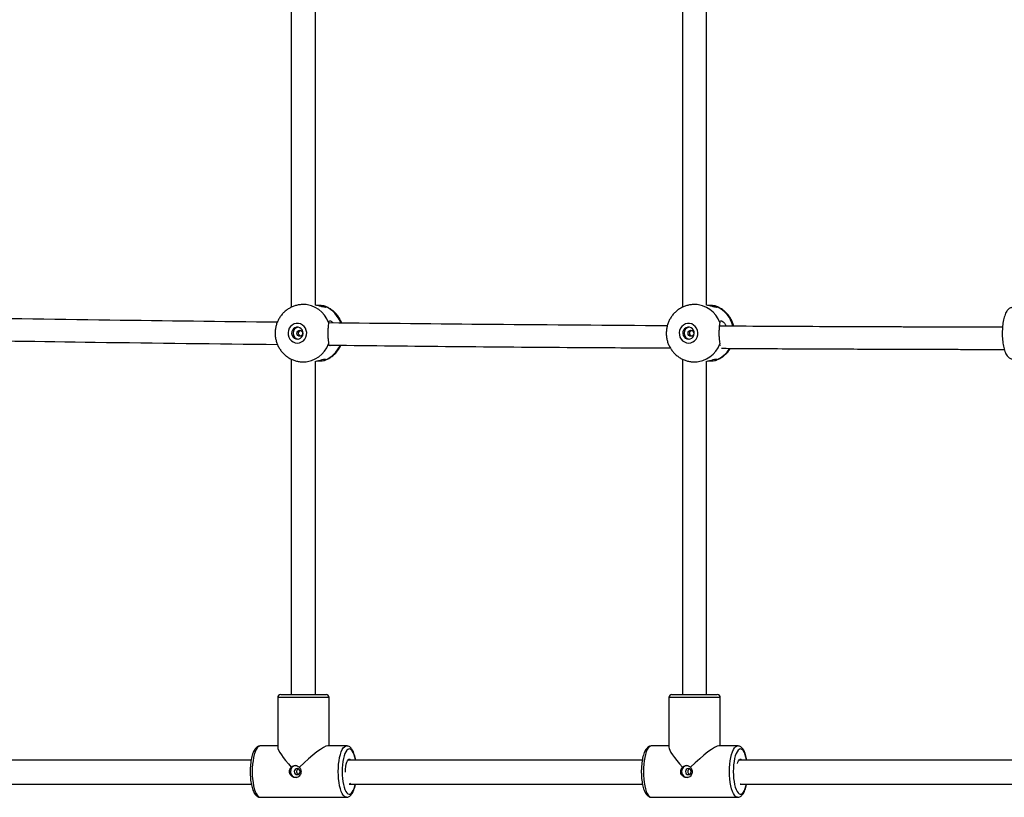
# Model space of a CAD drawing. Units: millimetres. Extents: x 3762 to 19575, y 5763 to 19017.
# Drawn here: x 12126 to 12777, y 7296 to 7811 of the extents above; entities that cross this region are included whole.
import ezdxf

# ---------------------------------------------------------------- set-up
doc = ezdxf.new("R2010")
doc.units = ezdxf.units.MM

msp = doc.modelspace()

# ---------------------------------------------------------------- linework, layer by layer
at = {"color": 7, "linetype": 'Continuous', "lineweight": 25}
for p, q in [((12305.906, 7866.119), (12305.906, 7620.424)), ((12564.588, 7866.119), (12564.588, 7620.424)), ((12321.906, 7621.842), (12321.906, 7864.7)), ((12580.588, 7621.842), (12580.588, 7864.7)), ((12315.658, 7622.27), (12313.874, 7622.27)), ((12574.34, 7622.27), (12572.556, 7622.27)), ((12305.906, 7586.119), (12305.906, 7364.232)), ((12564.588, 7586.119), (12564.588, 7364.232)), ((12313.874, 7584.27), (12315.658, 7584.27)), ((12321.906, 7364.232), (12321.906, 7584.7)), ((12572.556, 7584.27), (12574.34, 7584.27)), ((12580.588, 7364.232), (12580.588, 7584.7)), ((12296.906, 7362.232), (12296.906, 7329.362)), ((12298.906, 7364.232), (12328.906, 7364.232)), ((12330.906, 7330.232), (12330.906, 7362.232)), ((12555.588, 7362.232), (12555.588, 7329.362)), ((12557.588, 7364.232), (12587.588, 7364.232)), ((12589.588, 7330.232), (12589.588, 7362.232)), ((12296.906, 7330.232), (12285.441, 7330.232)), ((12342.37, 7330.232), (12330.036, 7330.232)), ((12555.588, 7330.232), (12544.123, 7330.232)), ((12601.052, 7330.232), (12588.718, 7330.232)), ((12341.665, 7312.86), (12341.662, 7313.232)), ((12603.181, 7305.015), (12602.95, 7304.982)), ((12285.441, 7296.232), (12342.37, 7296.232)), ((12544.123, 7296.232), (12601.052, 7296.232))]:
    msp.add_line(p, q, dxfattribs=at)
at = {"color": 8, "linetype": 'Continuous', "lineweight": 25}
for p, q in [((12330.906, 7362.232), (12296.906, 7362.232)), ((12589.588, 7362.232), (12555.588, 7362.232))]:
    msp.add_line(p, q, dxfattribs=at)
at = {"color": 7, "linetype": 'Continuous', "lineweight": 25, "flags": 128}
for points in [[(12309.926, 7596.77), (12311.349, 7596.945), (12312.694, 7597.461), (12313.891, 7598.291), (12314.873, 7599.388), (12315.589, 7600.695), (12316, 7602.141), (12316.083, 7603.648), (12315.835, 7605.134), (12315.267, 7606.52), (12314.412, 7607.731), (12313.315, 7608.701), (12312.036, 7609.378), (12310.642, 7609.726), (12309.21, 7609.726), (12307.817, 7609.378), (12306.537, 7608.701), (12305.44, 7607.731), (12304.585, 7606.52), (12304.018, 7605.134), (12303.77, 7603.648), (12303.853, 7602.141), (12304.263, 7600.695), (12304.979, 7599.388), (12305.962, 7598.291), (12307.158, 7597.461), (12308.504, 7596.945), (12309.926, 7596.77)], [(12309.926, 7599.27), (12311.045, 7599.448), (12312.064, 7599.965), (12312.894, 7600.776), (12313.459, 7601.809), (12313.711, 7602.971), (12313.626, 7604.16), (12313.213, 7605.27), (12312.508, 7606.202), (12311.573, 7606.874), (12310.492, 7607.225), (12309.361, 7607.225), (12308.28, 7606.874), (12307.345, 7606.202), (12306.64, 7605.27), (12306.226, 7604.16), (12306.142, 7602.971), (12306.393, 7601.809), (12306.959, 7600.776), (12307.788, 7599.965), (12308.808, 7599.448), (12309.926, 7599.27)], [(12568.608, 7596.77), (12570.031, 7596.945), (12571.376, 7597.461), (12572.573, 7598.291), (12573.555, 7599.388), (12574.271, 7600.695), (12574.682, 7602.141), (12574.765, 7603.648), (12574.516, 7605.134), (12573.949, 7606.52), (12573.094, 7607.731), (12571.997, 7608.701), (12570.718, 7609.378), (12569.324, 7609.726), (12567.892, 7609.726), (12566.499, 7609.378), (12565.219, 7608.701), (12564.122, 7607.731), (12563.267, 7606.52), (12562.7, 7605.134), (12562.451, 7603.648), (12562.535, 7602.141), (12562.945, 7600.695), (12563.661, 7599.388), (12564.644, 7598.291), (12565.84, 7597.461), (12567.186, 7596.945), (12568.608, 7596.77)], [(12568.608, 7599.27), (12569.727, 7599.448), (12570.746, 7599.965), (12571.576, 7600.776), (12572.141, 7601.809), (12572.393, 7602.971), (12572.308, 7604.16), (12571.895, 7605.27), (12571.19, 7606.202), (12570.255, 7606.874), (12569.174, 7607.225), (12568.043, 7607.225), (12566.962, 7606.874), (12566.027, 7606.202), (12565.321, 7605.27), (12564.908, 7604.16), (12564.824, 7602.971), (12565.075, 7601.809), (12565.641, 7600.776), (12566.47, 7599.965), (12567.49, 7599.448), (12568.608, 7599.27)], [(12311.506, 7601.27), (12310.779, 7601.422), (12310.164, 7601.856), (12309.752, 7602.505), (12309.608, 7603.27), (12309.752, 7604.035), (12310.164, 7604.684), (12310.779, 7605.118), (12311.506, 7605.27), (12312.232, 7605.118), (12312.847, 7604.684), (12313.259, 7604.035), (12313.403, 7603.27), (12313.259, 7602.505), (12312.847, 7601.856), (12312.232, 7601.422), (12311.506, 7601.27)], [(12570.187, 7601.27), (12569.461, 7601.422), (12568.846, 7601.856), (12568.434, 7602.505), (12568.29, 7603.27), (12568.434, 7604.035), (12568.846, 7604.684), (12569.461, 7605.118), (12570.187, 7605.27), (12570.914, 7605.118), (12571.529, 7604.684), (12571.941, 7604.035), (12572.085, 7603.27), (12571.941, 7602.505), (12571.529, 7601.856), (12570.914, 7601.422), (12570.187, 7601.27)], [(12341.662, 7313.232), (12341.719, 7314.948), (12341.888, 7316.588), (12342.16, 7318.081), (12342.525, 7319.363), (12342.965, 7320.377), (12343.463, 7321.078), (12343.996, 7321.437), (12344.54, 7321.437), (12345.073, 7321.078), (12345.138, 7321.009)], [(12600.965, 7318.575), (12601.206, 7319.363), (12601.647, 7320.377), (12602.145, 7321.078), (12602.678, 7321.437), (12603.222, 7321.437), (12603.755, 7321.078), (12603.82, 7321.009)], [(12311.698, 7313.232), (12311.553, 7313.998), (12311.142, 7314.646), (12310.526, 7315.08), (12309.8, 7315.232), (12309.074, 7315.08), (12308.458, 7314.646), (12308.047, 7313.998), (12307.902, 7313.232), (12308.047, 7312.467), (12308.458, 7311.818), (12309.074, 7311.385), (12309.8, 7311.232), (12310.526, 7311.385), (12311.142, 7311.818), (12311.553, 7312.467), (12311.698, 7313.232)], [(12570.38, 7313.232), (12570.235, 7313.998), (12569.824, 7314.646), (12569.208, 7315.08), (12568.482, 7315.232), (12567.756, 7315.08), (12567.14, 7314.646), (12566.729, 7313.998), (12566.584, 7313.232), (12566.729, 7312.467), (12567.14, 7311.818), (12567.756, 7311.385), (12568.482, 7311.232), (12569.208, 7311.385), (12569.824, 7311.818), (12570.235, 7312.467), (12570.38, 7313.232)], [(12344.991, 7305.306), (12344.54, 7305.027), (12344.268, 7304.982)]]:
    msp.add_lwpolyline(points, dxfattribs=at)
at = {"color": 8, "linetype": 'Continuous', "lineweight": 25, "flags": 128}
for points in [[(12285.441, 7330.232), (12284.854, 7330.13), (12284.083, 7329.679), (12283.342, 7328.878), (12282.644, 7327.743), (12282.007, 7326.299), (12281.443, 7324.577), (12280.964, 7322.612), (12280.58, 7320.448), (12280.3, 7318.13), (12280.13, 7315.707), (12280.072, 7313.232)], [(12337.001, 7313.232), (12337.058, 7315.707), (12337.229, 7318.13), (12337.509, 7320.448), (12337.893, 7322.612), (12338.372, 7324.577), (12338.936, 7326.299), (12339.573, 7327.743), (12340.27, 7328.878), (12341.012, 7329.679), (12341.783, 7330.13), (12342.387, 7330.232)], [(12348.338, 7320.908), (12347.923, 7322.776), (12347.42, 7324.431), (12346.843, 7325.823), (12346.206, 7326.92), (12345.523, 7327.696), (12344.811, 7328.133), (12344.087, 7328.221), (12343.366, 7327.958), (12342.667, 7327.349), (12342.005, 7326.41), (12341.396, 7325.162), (12340.855, 7323.634), (12340.393, 7321.862), (12340.022, 7319.888), (12339.751, 7317.758), (12339.586, 7315.522), (12339.531, 7313.232)], [(12544.123, 7330.232), (12543.536, 7330.13), (12542.765, 7329.679), (12542.024, 7328.878), (12541.326, 7327.743), (12540.689, 7326.299), (12540.125, 7324.577), (12539.646, 7322.612), (12539.262, 7320.448), (12538.982, 7318.13), (12538.811, 7315.707), (12538.754, 7313.232)], [(12595.683, 7313.232), (12595.74, 7315.707), (12595.911, 7318.13), (12596.191, 7320.448), (12596.574, 7322.612), (12597.054, 7324.577), (12597.618, 7326.299), (12598.255, 7327.743), (12598.952, 7328.878), (12599.694, 7329.679), (12600.465, 7330.13), (12601.069, 7330.232)], [(12607.02, 7320.908), (12606.605, 7322.776), (12606.102, 7324.431), (12605.525, 7325.823), (12604.888, 7326.92), (12604.205, 7327.696), (12603.493, 7328.133), (12602.768, 7328.221), (12602.048, 7327.958), (12601.349, 7327.349), (12600.687, 7326.41), (12600.078, 7325.162), (12599.536, 7323.634), (12599.075, 7321.862), (12598.704, 7319.888), (12598.433, 7317.758), (12598.268, 7315.522), (12598.212, 7313.232)], [(12280.072, 7313.232), (12280.13, 7310.757), (12280.3, 7308.335), (12280.58, 7306.017), (12280.964, 7303.852), (12281.443, 7301.888), (12282.007, 7300.165), (12282.644, 7298.721), (12283.342, 7297.586), (12284.083, 7296.785), (12284.854, 7296.334), (12285.441, 7296.232)], [(12342.407, 7296.233), (12341.783, 7296.334), (12341.012, 7296.785), (12340.27, 7297.586), (12339.573, 7298.721), (12338.936, 7300.165), (12338.372, 7301.888), (12337.893, 7303.852), (12337.509, 7306.017), (12337.229, 7308.335), (12337.058, 7310.757), (12337.001, 7313.232)], [(12339.531, 7313.232), (12339.586, 7310.943), (12339.751, 7308.706), (12340.022, 7306.576), (12340.393, 7304.602), (12340.855, 7302.831), (12341.396, 7301.303), (12342.005, 7300.055), (12342.667, 7299.115), (12343.366, 7298.507), (12344.087, 7298.243), (12344.811, 7298.331), (12345.523, 7298.768), (12346.206, 7299.545), (12346.843, 7300.642), (12347.42, 7302.034), (12347.923, 7303.689), (12348.189, 7304.815)], [(12538.754, 7313.232), (12538.811, 7310.757), (12538.982, 7308.335), (12539.262, 7306.017), (12539.646, 7303.852), (12540.125, 7301.888), (12540.689, 7300.165), (12541.326, 7298.721), (12542.024, 7297.586), (12542.765, 7296.785), (12543.536, 7296.334), (12544.123, 7296.232)], [(12601.089, 7296.233), (12600.465, 7296.334), (12599.694, 7296.785), (12598.952, 7297.586), (12598.255, 7298.721), (12597.618, 7300.165), (12597.054, 7301.888), (12596.574, 7303.852), (12596.191, 7306.017), (12595.911, 7308.335), (12595.74, 7310.757), (12595.683, 7313.232)], [(12598.212, 7313.232), (12598.268, 7310.943), (12598.433, 7308.706), (12598.704, 7306.576), (12599.075, 7304.602), (12599.536, 7302.831), (12600.078, 7301.303), (12600.687, 7300.055), (12601.349, 7299.115), (12602.048, 7298.507), (12602.768, 7298.243), (12603.493, 7298.331), (12604.205, 7298.768), (12604.888, 7299.545), (12605.525, 7300.642), (12606.102, 7302.034), (12606.605, 7303.689), (12606.871, 7304.815)]]:
    msp.add_lwpolyline(points, dxfattribs=at)
at = {"color": 8, "linetype": 'Continuous', "lineweight": 25}
for centre, radius, start, end in [((12313.62, 7604.211), 18.059, 19.843492, 89.592038), ((12321.101, 7603.864), 18.57, 19.487871, 66.590559), ((12572.302, 7604.211), 18.059, 19.843492, 89.592038), ((12579.722, 7603.776), 18.675, 12.837083, 66.523956), ((12313.641, 7602.298), 18.029, 270.645507, 340.227234), ((12321.139, 7602.623), 18.507, 293.368717, 336.582001), ((12572.323, 7602.298), 18.029, 270.645507, 340.227234), ((12579.918, 7602.493), 18.348, 293.249787, 329.512293)]:
    msp.add_arc(centre, radius, start, end, dxfattribs=at)
at = {"color": 7, "linetype": 'Continuous', "lineweight": 25}
for centre, radius, start, end in [((12311.057, 7603.27), 4.023, 99.400324, 260.599676), ((12569.739, 7603.27), 4.023, 99.400324, 260.599676), ((12298.906, 7362.232), 2, 90, 180), ((12328.906, 7362.232), 2, 0, 90), ((12557.588, 7362.232), 2, 90, 180), ((12587.588, 7362.232), 2, 0, 90), ((12309.332, 7313.238), 4.009, 96.756429, 267.668883), ((12568.013, 7313.238), 4.009, 96.756429, 267.668883)]:
    msp.add_arc(centre, radius, start, end, dxfattribs=at)
for centre, major_axis, end_param in [((12313.906, 7313.232), (-16.781, 16.781), 1.2429741), ((12313.906, 7313.232), (16.781, 16.781), 1.5643078), ((12572.588, 7313.232), (-16.781, 16.781), 1.2429741), ((12572.588, 7313.232), (16.781, 16.781), 1.5643078)]:
    msp.add_ellipse(centre, major_axis=major_axis, ratio=0.1620638, start_param=0.1606669, end_param=end_param, dxfattribs=at)
for points, knots in [([(12313.74, 7622.231), (12313.269, 7622.232), (12311.995, 7622.235), (12309.94, 7621.888), (12307.625, 7621.232), (12305.417, 7620.267), (12303.351, 7619.028), (12301.459, 7617.53), (12299.77, 7615.798), (12298.312, 7613.859), (12297.109, 7611.744), (12296.176, 7609.485), (12295.55, 7607.118), (12295.23, 7605.071), (12295.242, 7603.824), (12295.246, 7603.396)], [0, 0, 0, 0, 0.04832677, 0.1306074, 0.21276088, 0.29485299, 0.37695248, 0.45912646, 0.54143595, 0.62393217, 0.70665352, 0.78962375, 0.87285103, 0.95632804, 1, 1, 1, 1]), ([(12328.479, 7620.905), (12328.592, 7620.742), (12328.817, 7620.415), (12328.097, 7620.336), (12326.694, 7620.654), (12324.658, 7621.207), (12322.904, 7621.709), (12321.851, 7621.85), (12321.736, 7621.866)], [0, 0, 0, 0, 0.1942665, 0.3890264, 0.5743666, 0.7656302, 0.9744863, 1, 1, 1, 1]), ([(12328.479, 7620.905), (12328.2, 7621.065), (12327.641, 7621.383), (12325.753, 7621.559), (12324.1, 7621.627), (12323.089, 7621.609), (12322.978, 7621.607)], [0, 0, 0, 0, 0.3201553, 0.6403651, 0.9603902, 1, 1, 1, 1]), ([(12339.213, 7610.007), (12338.928, 7610.709), (12338.335, 7612.175), (12337.078, 7614.232), (12335.551, 7616.17), (12333.782, 7617.888), (12331.81, 7619.347), (12329.826, 7620.482), (12328.456, 7620.985), (12327.85, 7621.207)], [0, 0, 0, 0, 0.1374293, 0.2869276, 0.4362844, 0.5853879, 0.7341424, 0.8824768, 1, 1, 1, 1]), ([(12572.422, 7622.231), (12571.951, 7622.232), (12570.677, 7622.235), (12568.622, 7621.888), (12566.307, 7621.232), (12564.099, 7620.267), (12562.033, 7619.028), (12560.141, 7617.53), (12558.452, 7615.798), (12556.994, 7613.859), (12555.791, 7611.744), (12554.858, 7609.485), (12554.232, 7607.118), (12553.912, 7605.071), (12553.924, 7603.824), (12553.928, 7603.396)], [0, 0, 0, 0, 0.04832677, 0.1306074, 0.21276088, 0.29485299, 0.37695248, 0.45912646, 0.54143595, 0.62393217, 0.70665352, 0.78962375, 0.87285103, 0.95632804, 1, 1, 1, 1]), ([(12587.161, 7620.905), (12587.274, 7620.742), (12587.499, 7620.415), (12586.779, 7620.336), (12585.376, 7620.654), (12583.34, 7621.207), (12581.586, 7621.709), (12580.533, 7621.85), (12580.418, 7621.866)], [0, 0, 0, 0, 0.1942665, 0.3890264, 0.5743666, 0.7656302, 0.9744863, 1, 1, 1, 1]), ([(12587.161, 7620.905), (12586.882, 7621.065), (12586.323, 7621.383), (12584.435, 7621.559), (12582.782, 7621.627), (12581.771, 7621.609), (12581.66, 7621.607)], [0, 0, 0, 0, 0.3201553, 0.6403651, 0.9603902, 1, 1, 1, 1]), ([(12598.538, 7607.881), (12598.366, 7608.534), (12597.983, 7609.984), (12597.03, 7612.111), (12595.766, 7614.234), (12594.231, 7616.169), (12592.465, 7617.888), (12590.491, 7619.347), (12588.508, 7620.482), (12587.138, 7620.985), (12586.532, 7621.207)], [0, 0, 0, 0, 0.1079197, 0.2397108, 0.3714819, 0.5031284, 0.6345516, 0.7656671, 0.8964124, 1, 1, 1, 1]), ([(12782.825, 7620.27), (12782.545, 7620.25), (12781.919, 7620.205), (12781.016, 7619.827), (12780.162, 7619.209), (12779.379, 7618.344), (12778.645, 7617.189), (12777.976, 7615.726), (12777.398, 7614.004), (12776.925, 7612.1), (12776.556, 7610.056), (12776.291, 7607.903), (12776.129, 7605.674), (12776.071, 7603.405), (12776.116, 7601.137), (12776.266, 7598.909), (12776.516, 7596.759), (12776.866, 7594.724), (12777.315, 7592.834), (12777.863, 7591.114), (12778.523, 7589.582), (12779.276, 7588.326), (12780.111, 7587.369), (12781.006, 7586.718), (12781.925, 7586.327), (12782.551, 7586.301), (12782.831, 7586.289)], [0, 0, 0, 0, 0.0268891, 0.0601036, 0.09444829, 0.13268112, 0.17648472, 0.22412314, 0.27143265, 0.3176519, 0.36310012, 0.40807153, 0.45276256, 0.49730717, 0.54180716, 0.58633997, 0.63098262, 0.67584626, 0.72108291, 0.76692161, 0.81372304, 0.86200379, 0.90390833, 0.9400949, 0.973164, 1, 1, 1, 1]), ([(12296.641, 7610.473), (12259.713, 7610.911), (12184.125, 7611.807), (12108.407, 7613.033), (12069.681, 7613.659)], [0, 0, 0, 0, 0.4885499, 1, 1, 1, 1]), ([(12330.607, 7610.341), (12330.527, 7609.803), (12330.368, 7608.726), (12330.101, 7606.289), (12329.983, 7603.567), (12330.063, 7600.79), (12330.303, 7598.3), (12330.509, 7596.869), (12330.593, 7596.295), (12330.607, 7596.199)], [0, 0, 0, 0, 0.1609262, 0.3218798, 0.4827406, 0.6444704, 0.8063249, 0.9674242, 1, 1, 1, 1]), ([(12554.558, 7608.162), (12516.019, 7608.417), (12441.418, 7608.911), (12366.694, 7609.708), (12330.572, 7610.093)], [0, 0, 0, 0, 0.5166036, 1, 1, 1, 1]), ([(12330.607, 7610.341), (12330.7, 7610.722), (12330.886, 7611.486), (12331.657, 7611.596), (12332.604, 7611.113), (12333.226, 7610.354), (12333.463, 7610.064)], [0, 0, 0, 0, 0.2822036, 0.565124, 0.8343606, 1, 1, 1, 1]), ([(12589.289, 7610.341), (12589.209, 7609.803), (12589.049, 7608.726), (12588.783, 7606.289), (12588.665, 7603.567), (12588.745, 7600.79), (12588.985, 7598.3), (12589.191, 7596.869), (12589.275, 7596.295), (12589.289, 7596.199)], [0, 0, 0, 0, 0.1609262, 0.3218798, 0.4827406, 0.6444704, 0.8063249, 0.9674242, 1, 1, 1, 1]), ([(12776.258, 7607.209), (12774.275, 7607.213), (12768.221, 7607.224), (12758.497, 7607.246), (12747.488, 7607.272), (12737.686, 7607.297), (12729.585, 7607.32), (12723.03, 7607.339), (12717.777, 7607.355), (12712.918, 7607.371), (12708.194, 7607.386), (12697.793, 7607.421), (12681.582, 7607.48), (12643.436, 7607.632), (12612.512, 7607.801), (12588.978, 7607.929)], [0, 0, 0, 0, 0.0317919, 0.0970605, 0.1558782, 0.208245, 0.2541609, 0.2857121, 0.3132808, 0.3383442, 0.3635597, 0.3889809, 0.5049777, 0.6232672, 1, 1, 1, 1]), ([(12589.289, 7610.341), (12589.381, 7610.721), (12589.567, 7611.481), (12590.341, 7611.617), (12591.426, 7610.962), (12592.596, 7609.735), (12593.205, 7608.476), (12593.48, 7607.906)], [0, 0, 0, 0, 0.2102723, 0.4210788, 0.6216893, 0.8287114, 1, 1, 1, 1]), ([(12295.246, 7603.396), (12295.236, 7603.004), (12295.203, 7601.789), (12295.485, 7599.76), (12296.074, 7597.36), (12296.983, 7595.056), (12298.175, 7592.888), (12299.637, 7590.896), (12301.341, 7589.114), (12303.258, 7587.575), (12305.353, 7586.304), (12307.588, 7585.321), (12309.926, 7584.648), (12312.038, 7584.316), (12313.359, 7584.283), (12313.874, 7584.27)], [0, 0, 0, 0, 0.0395112, 0.1223146, 0.2052459, 0.2882468, 0.3712537, 0.4542005, 0.5370236, 0.6196667, 0.7020861, 0.7842543, 0.866162, 0.947819, 1, 1, 1, 1]), ([(12312.077, 7601.376), (12312.072, 7601.377), (12311.859, 7601.414), (12311.472, 7601.681), (12311.007, 7602.16), (12310.732, 7602.795), (12310.686, 7603.472), (12310.867, 7604.123), (12311.251, 7604.669), (12311.682, 7605.029), (12311.986, 7605.112), (12312.078, 7605.137)], [0, 0, 0, 0, 0.0030476, 0.1355635, 0.2705527, 0.4072699, 0.5413559, 0.6726664, 0.8051386, 0.9409794, 1, 1, 1, 1]), ([(12553.928, 7603.396), (12553.918, 7603.004), (12553.885, 7601.789), (12554.167, 7599.76), (12554.756, 7597.36), (12555.665, 7595.056), (12556.857, 7592.888), (12558.319, 7590.896), (12560.023, 7589.114), (12561.94, 7587.575), (12564.034, 7586.304), (12566.27, 7585.321), (12568.607, 7584.648), (12570.72, 7584.316), (12572.041, 7584.283), (12572.556, 7584.27)], [0, 0, 0, 0, 0.0395112, 0.1223146, 0.2052459, 0.2882468, 0.3712537, 0.4542005, 0.5370236, 0.6196667, 0.7020861, 0.7842543, 0.866162, 0.947819, 1, 1, 1, 1]), ([(12570.759, 7601.376), (12570.754, 7601.377), (12570.541, 7601.414), (12570.154, 7601.681), (12569.689, 7602.16), (12569.414, 7602.795), (12569.368, 7603.472), (12569.549, 7604.123), (12569.933, 7604.669), (12570.364, 7605.029), (12570.668, 7605.112), (12570.76, 7605.137)], [0, 0, 0, 0, 0.0030476, 0.1355635, 0.2705527, 0.4072699, 0.5413559, 0.6726664, 0.8051386, 0.9409794, 1, 1, 1, 1]), ([(12069.708, 7598.958), (12105.214, 7598.391), (12180.956, 7597.182), (12256.566, 7596.302), (12296.733, 7595.834)], [0, 0, 0, 0, 0.46877046, 1, 1, 1, 1]), ([(12327.838, 7585.339), (12328.106, 7585.422), (12329.137, 7585.745), (12330.822, 7586.607), (12332.848, 7587.907), (12334.685, 7589.477), (12336.307, 7591.271), (12337.687, 7593.217), (12338.379, 7594.631), (12338.716, 7595.318)], [0, 0, 0, 0, 0.0554527, 0.2138733, 0.3723454, 0.530996, 0.6899383, 0.8492646, 1, 1, 1, 1]), ([(12332.253, 7595.394), (12332.083, 7595.269), (12331.531, 7594.863), (12330.905, 7595.068), (12330.707, 7595.817), (12330.607, 7596.199)], [0, 0, 0, 0, 0.179587, 0.581766, 1, 1, 1, 1]), ([(12330.912, 7595.411), (12333.064, 7595.384), (12388.943, 7594.688), (12464.172, 7594.042), (12537.167, 7593.613), (12556.582, 7593.499)], [0, 0, 0, 0, 0.0285746, 0.7416351, 1, 1, 1, 1]), ([(12586.52, 7585.339), (12586.787, 7585.422), (12587.819, 7585.745), (12589.504, 7586.608), (12591.531, 7587.906), (12593.363, 7589.479), (12594.996, 7591.253), (12595.877, 7592.591), (12596.315, 7593.256)], [0, 0, 0, 0, 0.0654828, 0.2525579, 0.4396938, 0.6270406, 0.8147318, 1, 1, 1, 1]), ([(12589.81, 7595.18), (12589.762, 7595.185), (12589.438, 7595.216), (12589.358, 7595.746), (12589.289, 7596.199)], [0, 0, 0, 0, 0.1459837, 1, 1, 1, 1]), ([(12590.354, 7593.293), (12606.841, 7593.181), (12626.787, 7593.047), (12650.17, 7592.943), (12660.476, 7592.897), (12670.569, 7592.855), (12680.3, 7592.817), (12689.631, 7592.782), (12697.589, 7592.753), (12704.654, 7592.729), (12711.255, 7592.707), (12718.842, 7592.683), (12727.414, 7592.658), (12736.906, 7592.631), (12747.306, 7592.604), (12758.602, 7592.577), (12768.751, 7592.555), (12775.134, 7592.543), (12777.436, 7592.538)], [0, 0, 0, 0, 0.2640837, 0.31948978, 0.37489586, 0.42931621, 0.48133689, 0.53094688, 0.57895494, 0.60897723, 0.64427249, 0.68484069, 0.73068181, 0.78179582, 0.83712954, 0.89754944, 0.96305548, 1, 1, 1, 1]), ([(12321.732, 7584.662), (12322.523, 7584.826), (12324.225, 7585.18), (12326.421, 7585.821), (12328.024, 7586.2), (12328.816, 7586.136), (12328.593, 7585.804), (12328.479, 7585.635)], [0, 0, 0, 0, 0.1820774, 0.3919265, 0.6041662, 0.79821, 1, 1, 1, 1]), ([(12580.413, 7584.662), (12581.205, 7584.826), (12582.907, 7585.18), (12585.102, 7585.821), (12586.706, 7586.2), (12587.498, 7586.136), (12587.275, 7585.804), (12587.161, 7585.635)], [0, 0, 0, 0, 0.1820774, 0.3919265, 0.6041662, 0.79821, 1, 1, 1, 1]), ([(12322.962, 7584.931), (12323.747, 7584.937), (12325.389, 7584.948), (12327.278, 7585.117), (12328.18, 7585.384), (12328.436, 7585.599), (12328.479, 7585.635)], [0, 0, 0, 0, 0.2940075, 0.61541, 0.9353126, 1, 1, 1, 1]), ([(12581.644, 7584.931), (12582.429, 7584.937), (12584.071, 7584.948), (12585.96, 7585.117), (12586.862, 7585.384), (12587.118, 7585.599), (12587.161, 7585.635)], [0, 0, 0, 0, 0.2940075, 0.61541, 0.9353126, 1, 1, 1, 1]), ([(12285.497, 7330.202), (12285.399, 7330.212), (12284.954, 7330.258), (12284.169, 7330.033), (12283.254, 7329.556), (12282.435, 7328.83), (12281.674, 7327.849), (12280.965, 7326.56), (12280.332, 7324.977), (12279.798, 7323.169), (12279.37, 7321.201), (12279.046, 7319.106), (12278.826, 7316.916), (12278.719, 7314.941), (12278.708, 7313.708), (12278.704, 7313.232)], [0, 0, 0, 0, 0.0188882, 0.0857904, 0.1522178, 0.2233751, 0.3041925, 0.3956921, 0.4910451, 0.5843445, 0.6757067, 0.7658102, 0.8551515, 0.9440597, 1, 1, 1, 1]), ([(12348.461, 7320.896), (12348.405, 7321.225), (12348.235, 7322.241), (12347.845, 7323.78), (12347.294, 7325.494), (12346.626, 7327.012), (12345.866, 7328.251), (12345.023, 7329.189), (12344.123, 7329.819), (12343.234, 7330.183), (12342.646, 7330.198), (12342.403, 7330.204)], [0, 0, 0, 0, 0.0635645, 0.1960315, 0.3303151, 0.4675017, 0.6091184, 0.7304237, 0.8354115, 0.9317837, 1, 1, 1, 1]), ([(12544.179, 7330.202), (12544.081, 7330.212), (12543.636, 7330.258), (12542.851, 7330.033), (12541.936, 7329.556), (12541.117, 7328.83), (12540.356, 7327.849), (12539.647, 7326.56), (12539.014, 7324.977), (12538.48, 7323.169), (12538.052, 7321.201), (12537.728, 7319.106), (12537.508, 7316.916), (12537.401, 7314.941), (12537.39, 7313.708), (12537.386, 7313.232)], [0, 0, 0, 0, 0.0188882, 0.0857904, 0.1522178, 0.2233751, 0.3041925, 0.3956921, 0.4910451, 0.5843445, 0.6757067, 0.7658102, 0.8551515, 0.9440597, 1, 1, 1, 1]), ([(12607.142, 7320.896), (12607.087, 7321.225), (12606.917, 7322.241), (12606.527, 7323.78), (12605.976, 7325.494), (12605.308, 7327.012), (12604.548, 7328.251), (12603.705, 7329.189), (12602.805, 7329.819), (12601.916, 7330.183), (12601.328, 7330.198), (12601.084, 7330.204)], [0, 0, 0, 0, 0.0635645, 0.1960315, 0.3303151, 0.4675017, 0.6091184, 0.7304237, 0.8354115, 0.9317837, 1, 1, 1, 1]), ([(12279.343, 7320.896), (12269.965, 7320.896), (12221.378, 7320.896), (12155.855, 7320.896), (12099.567, 7320.896), (12082.763, 7320.896)], [0, 0, 0, 0, 0.14368, 0.7443469, 1, 1, 1, 1]), ([(12538.025, 7320.896), (12524.449, 7320.896), (12470.088, 7320.896), (12405.175, 7320.896), (12353.696, 7320.896), (12343.313, 7320.896)], [0, 0, 0, 0, 0.209935, 0.8406432, 1, 1, 1, 1]), ([(12794.754, 7320.896), (12770.563, 7320.896), (12712.334, 7320.896), (12648.066, 7320.896), (12607.892, 7320.896), (12601.995, 7320.896)], [0, 0, 0, 0, 0.3774899, 0.9086332, 1, 1, 1, 1]), ([(12278.704, 7313.232), (12278.707, 7312.835), (12278.715, 7311.684), (12278.808, 7309.79), (12279.016, 7307.603), (12279.325, 7305.516), (12279.733, 7303.563), (12280.239, 7301.77), (12280.85, 7300.158), (12281.585, 7298.742), (12282.41, 7297.645), (12283.324, 7296.854), (12284.266, 7296.4), (12285.021, 7296.197), (12285.422, 7296.249), (12285.491, 7296.258)], [0, 0, 0, 0, 0.0466393, 0.1353301, 0.224215, 0.3134416, 0.4032721, 0.494088, 0.5864844, 0.6813769, 0.7796986, 0.854979, 0.9224054, 0.9865372, 1, 1, 1, 1]), ([(12311.295, 7316.061), (12311.435, 7315.887), (12311.844, 7315.378), (12312.234, 7314.405), (12312.385, 7313.151), (12312.202, 7311.903), (12311.636, 7310.72), (12310.739, 7309.805), (12309.585, 7309.267), (12308.302, 7309.179), (12307.045, 7309.534), (12305.942, 7310.288), (12305.119, 7311.377), (12304.7, 7312.685), (12304.752, 7314.037), (12305.192, 7315.21), (12305.703, 7315.8), (12305.928, 7316.061)], [0, 0, 0, 0, 0.0373616, 0.1096354, 0.166817, 0.2370574, 0.3072536, 0.3786099, 0.4508745, 0.5218358, 0.5913002, 0.6614104, 0.7332784, 0.8053256, 0.8757256, 0.9452316, 1, 1, 1, 1]), ([(12305.928, 7316.061), (12306.046, 7316.182), (12306.462, 7316.609), (12307.359, 7317.11), (12308.624, 7317.307), (12309.897, 7317.048), (12310.782, 7316.543), (12311.197, 7316.153), (12311.295, 7316.061)], [0, 0, 0, 0, 0.08604073, 0.30276872, 0.51679367, 0.72593592, 0.93538384, 1, 1, 1, 1]), ([(12309.997, 7314.646), (12309.947, 7314.593), (12309.742, 7314.376), (12309.482, 7313.906), (12309.364, 7313.234), (12309.48, 7312.57), (12309.734, 7312.101), (12309.94, 7311.88), (12309.997, 7311.818)], [0, 0, 0, 0, 0.0700454, 0.2868241, 0.5012146, 0.7102808, 0.9191599, 1, 1, 1, 1]), ([(12310.567, 7315.042), (12310.458, 7314.996), (12310.241, 7314.904), (12310.078, 7314.732), (12309.997, 7314.646)], [0, 0, 0, 0, 0.5045621, 1, 1, 1, 1]), ([(12537.386, 7313.232), (12537.389, 7312.835), (12537.397, 7311.684), (12537.49, 7309.79), (12537.698, 7307.603), (12538.007, 7305.516), (12538.415, 7303.563), (12538.921, 7301.77), (12539.532, 7300.158), (12540.267, 7298.742), (12541.092, 7297.645), (12542.006, 7296.854), (12542.948, 7296.4), (12543.703, 7296.197), (12544.104, 7296.249), (12544.173, 7296.258)], [0, 0, 0, 0, 0.0466393, 0.1353301, 0.224215, 0.3134416, 0.4032721, 0.494088, 0.5864844, 0.6813769, 0.7796986, 0.854979, 0.9224054, 0.9865372, 1, 1, 1, 1]), ([(12569.977, 7316.061), (12570.117, 7315.887), (12570.525, 7315.378), (12570.916, 7314.405), (12571.067, 7313.151), (12570.884, 7311.903), (12570.318, 7310.72), (12569.421, 7309.805), (12568.267, 7309.267), (12566.984, 7309.179), (12565.727, 7309.534), (12564.624, 7310.288), (12563.801, 7311.377), (12563.382, 7312.685), (12563.434, 7314.037), (12563.874, 7315.21), (12564.385, 7315.8), (12564.61, 7316.061)], [0, 0, 0, 0, 0.0373616, 0.1096354, 0.166817, 0.2370574, 0.3072536, 0.3786099, 0.4508745, 0.5218358, 0.5913002, 0.6614104, 0.7332784, 0.8053256, 0.8757256, 0.9452316, 1, 1, 1, 1]), ([(12564.61, 7316.061), (12564.728, 7316.182), (12565.144, 7316.609), (12566.041, 7317.11), (12567.306, 7317.307), (12568.579, 7317.048), (12569.464, 7316.543), (12569.879, 7316.153), (12569.977, 7316.061)], [0, 0, 0, 0, 0.08604073, 0.30276872, 0.51679367, 0.72593592, 0.93538384, 1, 1, 1, 1]), ([(12568.679, 7314.646), (12568.629, 7314.593), (12568.424, 7314.376), (12568.164, 7313.906), (12568.046, 7313.234), (12568.162, 7312.57), (12568.416, 7312.101), (12568.622, 7311.88), (12568.679, 7311.818)], [0, 0, 0, 0, 0.0700454, 0.2868241, 0.5012146, 0.7102808, 0.9191599, 1, 1, 1, 1]), ([(12569.248, 7315.042), (12569.139, 7314.996), (12568.923, 7314.904), (12568.76, 7314.732), (12568.679, 7314.646)], [0, 0, 0, 0, 0.5045621, 1, 1, 1, 1]), ([(12309.997, 7311.818), (12310.071, 7311.74), (12310.232, 7311.569), (12310.445, 7311.477), (12310.56, 7311.427)], [0, 0, 0, 0, 0.4596997, 1, 1, 1, 1]), ([(12568.679, 7311.818), (12568.753, 7311.74), (12568.914, 7311.569), (12569.127, 7311.477), (12569.242, 7311.427)], [0, 0, 0, 0, 0.4596997, 1, 1, 1, 1]), ([(12083.618, 7304.896), (12093.644, 7304.896), (12145.053, 7304.896), (12210.345, 7304.896), (12265.456, 7304.896), (12279.476, 7304.896)], [0, 0, 0, 0, 0.1529979, 0.7845326, 1, 1, 1, 1]), ([(12342.443, 7296.261), (12342.721, 7296.275), (12343.346, 7296.307), (12344.237, 7296.712), (12345.086, 7297.341), (12345.865, 7298.224), (12346.595, 7299.399), (12347.262, 7300.878), (12347.826, 7302.626), (12348.184, 7303.983), (12348.323, 7304.787), (12348.342, 7304.896)], [0, 0, 0, 0, 0.0818934, 0.1838481, 0.2899108, 0.4084, 0.5440615, 0.6907581, 0.8358958, 0.9777231, 1, 1, 1, 1]), ([(12344.168, 7304.896), (12347.816, 7304.896), (12390.703, 7304.896), (12455.396, 7304.896), (12516.257, 7304.896), (12538.158, 7304.896)], [0, 0, 0, 0, 0.0561672, 0.6603658, 1, 1, 1, 1]), ([(12601.125, 7296.261), (12601.403, 7296.275), (12602.028, 7296.307), (12602.919, 7296.712), (12603.768, 7297.341), (12604.547, 7298.224), (12605.277, 7299.399), (12605.943, 7300.878), (12606.508, 7302.626), (12606.866, 7303.983), (12607.005, 7304.787), (12607.023, 7304.896)], [0, 0, 0, 0, 0.0818934, 0.1838481, 0.2899108, 0.4084, 0.5440615, 0.6907581, 0.8358958, 0.9777231, 1, 1, 1, 1]), ([(12602.85, 7304.896), (12637.225, 7304.896), (12701.392, 7304.896), (12765.242, 7304.896), (12794.887, 7304.896)], [0, 0, 0, 0, 0.535705, 1, 1, 1, 1])]:
    msp.add_open_spline(points, degree=3, knots=knots, dxfattribs=at)

doc.saveas('drawing.dxf')
